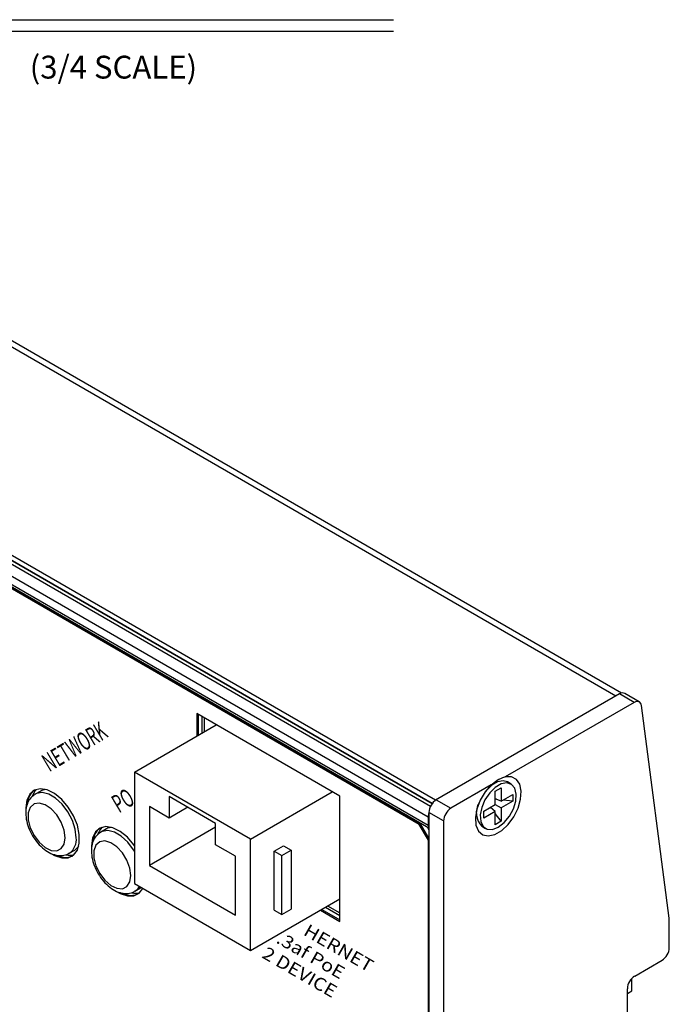
# Model space of a CAD drawing. Extents: x 1.5 to 19.2, y 1.8 to 13.9.
# Drawn here: x 15.8 to 18.1, y 4.3 to 7.7 of the extents above; entities that cross this region are included whole.
import ezdxf
from ezdxf.enums import TextEntityAlignment as Align

# ---------------------------------------------------------------- set-up
doc = ezdxf.new("R2010")
doc.units = 0
doc.header["$LTSCALE"] = 0.5
doc.header["$MEASUREMENT"] = 0
for name, color, linetype in [('DIM', 1, 'CONTINUOUS'), ('LABEL', 2, 'CONTINUOUS'), ('OBJECT', 7, 'CONTINUOUS')]:
    doc.layers.add(name, color=color, linetype=linetype)
doc.styles.add('ARIAL', font='arial.ttf')
doc.styles.get("Standard").update_dxf_attribs({"font": 'SIMPLEX'})

msp = doc.modelspace()

# ---------------------------------------------------------------- linework, layer by layer
at = {"layer": 'DIM'}
for p, q in [((15.1293, 7.7133), (17.0959, 7.7133)), ((15.1293, 7.6733), (17.0959, 7.6733))]:
    msp.add_line(p, q, dxfattribs=at)
at = {"layer": 'LABEL'}
for p, q in [((17.1863, 4.8949), (13.9516, 6.7622)), ((17.2182, 4.8395), (17.1863, 4.8949)), ((17.2182, 2.0196), (17.2182, 4.8395))]:
    msp.add_line(p, q, dxfattribs=at)
at = {"layer": 'OBJECT'}
for p, q in [((17.875, 5.3442), (14.5509, 7.2632)), ((17.8949, 5.3547), (14.5835, 7.2664)), ((17.2433, 4.9795), (13.9192, 6.8985)), ((17.2257, 4.958), (13.9074, 6.8736)), ((17.232, 4.9683), (13.9115, 6.8852)), ((17.2313, 4.9673), (13.9115, 6.8838)), ((17.2177, 4.9205), (13.8936, 6.8394)), ((17.2177, 4.8909), (13.8936, 6.8099)), ((13.8974, 6.8016), (17.2203, 4.8833)), ((17.1909, 4.8975), (13.9562, 6.7649)), ((17.8885, 5.352), (17.2433, 4.9795)), ((17.9396, 5.3224), (17.8885, 5.352)), ((17.9577, 5.3242), (17.9066, 5.3538)), ((17.9396, 5.3224), (17.4878, 5.0616)), ((18.0628, 4.5668), (17.9649, 5.3117)), ((16.9078, 4.9938), (16.4064, 5.2833)), ((16.4064, 5.2833), (16.4064, 5.2047)), ((16.411, 5.2806), (16.411, 5.2074)), ((16.188, 5.0786), (16.4744, 5.244)), ((16.424, 5.2731), (16.424, 5.2149)), ((16.4318, 5.2686), (16.4318, 5.2194)), ((16.4727, 5.245), (16.4727, 5.243)), ((16.5945, 4.8439), (16.188, 5.0786)), ((16.188, 5.0786), (16.188, 4.688)), ((17.508, 5.0364), (17.4955, 5.0436)), ((15.8592, 5.012), (15.8398, 5.0008)), ((16.5945, 4.8439), (16.8809, 5.0093)), ((17.4387, 5.0332), (17.297, 4.9515)), ((17.4528, 5.0117), (17.4736, 5.0237)), ((17.4528, 4.9648), (17.4528, 5.0117)), ((17.4736, 5.0237), (17.4736, 4.9768)), ((17.4736, 4.9768), (17.5142, 5.0003)), ((17.5142, 5.0003), (17.5142, 4.9763)), ((16.4724, 4.8988), (16.3101, 4.9925)), ((16.3101, 4.9925), (16.3101, 4.9175)), ((16.9078, 4.5556), (16.9078, 4.9938)), ((17.2459, 4.981), (17.297, 4.9515)), ((17.4736, 4.9768), (17.4528, 4.9848)), ((17.4569, 4.9833), (17.4528, 4.9838)), ((17.5142, 4.9763), (17.4736, 4.9528)), ((17.5142, 4.9763), (17.4799, 4.9805)), ((15.8071, 4.9529), (15.8072, 4.9483)), ((16.3101, 4.9175), (16.2402, 4.9578)), ((16.2402, 4.9578), (16.2402, 4.7516)), ((16.375, 4.955), (16.3101, 4.9175)), ((17.2714, 4.9072), (17.2203, 4.9367)), ((17.2203, 4.9367), (17.2203, 1.8954)), ((17.3857, 4.9395), (17.3879, 4.9208)), ((17.4122, 4.9414), (17.4528, 4.9648)), ((17.4122, 4.9174), (17.4122, 4.9414)), ((17.4528, 4.9408), (17.4122, 4.9174)), ((17.4528, 4.9408), (17.4355, 4.9548)), ((17.4389, 4.9521), (17.4364, 4.9554)), ((17.4528, 4.9648), (17.4736, 4.9528)), ((17.4528, 4.894), (17.4528, 4.9408)), ((17.4736, 4.906), (17.4528, 4.9336)), ((17.4736, 4.9528), (17.4736, 4.906)), ((16.4724, 4.8238), (16.4724, 4.8988)), ((17.1863, 4.8949), (17.1933, 4.8989)), ((17.2203, 4.8465), (17.1909, 4.8975)), ((17.2177, 4.9205), (17.2177, 4.8909)), ((17.2714, 4.9072), (17.2714, 1.8658)), ((17.4736, 4.906), (17.4528, 4.894)), ((16.0894, 4.8792), (16.0699, 4.8679)), ((16.4724, 4.8856), (16.2402, 4.7516)), ((17.2144, 4.8867), (17.2203, 4.8765)), ((17.4059, 4.8885), (17.4184, 4.8813)), ((16.5945, 4.4533), (16.5945, 4.8439)), ((17.2203, 4.8407), (17.2182, 4.8395)), ((15.9592, 4.794), (15.9786, 4.8052)), ((16.0373, 4.82), (16.0373, 4.8154)), ((16.5423, 4.7835), (16.4724, 4.8238)), ((16.6776, 4.8013), (16.7099, 4.8199)), ((16.6776, 4.5946), (16.6776, 4.8013)), ((16.6776, 4.8013), (16.7045, 4.7858)), ((16.7045, 4.7858), (16.7367, 4.8044)), ((16.7099, 4.8199), (16.7367, 4.8044)), ((16.7367, 4.8044), (16.7367, 4.5977)), ((16.5423, 4.5772), (16.5423, 4.7835)), ((16.7045, 4.5791), (16.7045, 4.7858)), ((16.2402, 4.7516), (16.5423, 4.5772)), ((16.188, 4.688), (16.5945, 4.4533)), ((16.1893, 4.6611), (16.2088, 4.6724)), ((16.2088, 4.6724), (16.2118, 4.6743)), ((16.5945, 4.4533), (16.9078, 4.6341)), ((16.9061, 4.6331), (16.9078, 4.6321)), ((16.6776, 4.5946), (16.7045, 4.5791)), ((16.7045, 4.5791), (16.7367, 4.5977)), ((16.8398, 4.5949), (16.9078, 4.5556)), ((16.8444, 4.5975), (16.9078, 4.5609)), ((16.8574, 4.605), (16.9078, 4.5759)), ((16.8652, 4.6095), (16.9078, 4.5849)), ((18.0628, 4.4635), (18.0628, 4.5668)), ((17.9414, 4.3638), (18.0373, 4.4192)), ((17.9312, 4.3121), (17.9312, 4.3554)), ((17.9158, 3.1975), (17.9158, 4.3195)), ((17.9158, 4.3033), (17.9312, 4.3121))]:
    msp.add_line(p, q, dxfattribs=at)
at = {"layer": 'OBJECT', "flags": 128}
for points in [[(17.9649, 5.3117), (17.9639, 5.3162), (17.9621, 5.32), (17.9596, 5.3229), (17.9564, 5.3249), (17.9527, 5.3258), (17.9486, 5.3257), (17.9442, 5.3246), (17.9396, 5.3224)], [(17.4387, 5.0332), (17.4172, 5.0086), (17.3998, 4.9796), (17.388, 4.9488), (17.3829, 4.9188), (17.3848, 4.8924), (17.3936, 4.8718), (17.4086, 4.8589), (17.4284, 4.8549), (17.4513, 4.86), (17.4752, 4.8738), (17.498, 4.8951), (17.5178, 4.922), (17.5328, 4.9522), (17.5417, 4.983), (17.5436, 5.0116), (17.5384, 5.0356), (17.5266, 5.0528), (17.5092, 5.0617), (17.4878, 5.0616)], [(17.4632, 4.8857), (17.4838, 4.9015), (17.5021, 4.9236), (17.5162, 4.9494), (17.5246, 4.9763), (17.5263, 5.0013), (17.5212, 5.0217), (17.5098, 5.0353), (17.4934, 5.0405), (17.4736, 5.037), (17.4528, 5.0249), (17.4331, 5.0058), (17.4166, 4.9815), (17.4052, 4.9547), (17.4001, 4.9284), (17.4018, 4.9054), (17.4102, 4.8882), (17.4243, 4.8787), (17.4427, 4.8778), (17.4632, 4.8857)], [(17.4955, 5.0436), (17.4809, 5.0478), (17.4611, 5.0442), (17.4403, 5.0322), (17.4206, 5.013), (17.419, 5.011)], [(15.897, 4.7923), (15.9078, 4.7862), (15.9329, 4.7777), (15.9557, 4.7782), (15.9744, 4.7876), (15.9878, 4.8052), (15.9947, 4.8298), (15.9947, 4.8594), (15.9878, 4.8919), (15.9744, 4.9249), (15.9557, 4.956), (15.9329, 4.9828), (15.9078, 5.0033), (15.8822, 5.0161), (15.858, 5.0201), (15.837, 5.0151), (15.8208, 5.0015), (15.8106, 4.9802), (15.8071, 4.9529)], [(15.8441, 5.0179), (15.8384, 5.0116), (15.8287, 4.992)], [(15.9839, 4.8486), (15.9805, 4.8781), (15.9705, 4.9091), (15.9547, 4.9391), (15.9345, 4.9658), (15.9115, 4.9869), (15.8874, 5.0008), (15.8644, 5.0063), (15.8442, 5.003), (15.8393, 5.0005)], [(15.8775, 5.0175), (15.8636, 5.0142), (15.8592, 5.012)], [(15.9449, 4.8486), (15.9414, 4.875), (15.9312, 4.9026), (15.9155, 4.9284), (15.8959, 4.9496), (15.8746, 4.964), (15.8539, 4.9699), (15.836, 4.9667), (15.8228, 4.9548), (15.8159, 4.9354), (15.8159, 4.9108), (15.8228, 4.8834), (15.836, 4.8563), (15.8539, 4.8325), (15.8746, 4.8145), (15.8959, 4.8042), (15.9155, 4.8028), (15.9312, 4.8105), (15.9414, 4.8263), (15.9449, 4.8486)], [(16.188, 4.8201), (16.1858, 4.8231), (16.163, 4.8499), (16.1379, 4.8705), (16.1123, 4.8832), (16.0881, 4.8872), (16.0672, 4.8823), (16.051, 4.8686), (16.0407, 4.8473), (16.0373, 4.82)], [(16.0742, 4.8851), (16.0686, 4.8788), (16.0588, 4.8592)], [(16.188, 4.8013), (16.1849, 4.8063), (16.1647, 4.833), (16.1416, 4.8541), (16.1176, 4.868), (16.0945, 4.8735), (16.0743, 4.8701), (16.0694, 4.8677)], [(16.1076, 4.8846), (16.0938, 4.8814), (16.0894, 4.8792)], [(16.1751, 4.7158), (16.1715, 4.7422), (16.1614, 4.7697), (16.1456, 4.7956), (16.126, 4.8168), (16.1047, 4.8311), (16.084, 4.837), (16.0661, 4.8338), (16.053, 4.8219), (16.046, 4.8026), (16.046, 4.7779), (16.053, 4.7505), (16.0661, 4.7235), (16.084, 4.6996), (16.1047, 4.6816), (16.126, 4.6714), (16.1456, 4.67), (16.1614, 4.6776), (16.1715, 4.6935), (16.1751, 4.7158)], [(15.9786, 4.8052), (15.99, 4.8149), (15.9926, 4.8184)], [(16.1271, 4.6595), (16.1379, 4.6533), (16.163, 4.6449), (16.1858, 4.6453), (16.2046, 4.6547), (16.2173, 4.6711)], [(16.1902, 4.6617), (16.2006, 4.6708), (16.2054, 4.6779)]]:
    msp.add_lwpolyline(points, dxfattribs=at)
at = {"layer": 'OBJECT'}
for centre, radius, start, end in [((17.899, 5.3378), 0.0176, 64.6339, 126.6769), ((15.8748, 4.9656), 0.0623, 127.2693, 175.2822), ((17.2758, 4.9342), 0.0556, 122.6053, 177.3947), ((17.2504, 4.9677), 0.0137, 121.0032, 137.1871), ((17.4533, 4.9361), 0.0672, 148.674, 225.1675), ((17.2639, 4.9196), 0.0462, 160.818, 178.9709), ((17.327, 4.9047), 0.0556, 122.6053, 177.3947), ((16.1049, 4.8327), 0.0623, 127.2693, 175.2822), ((17.2275, 4.8902), 0.00974, 175.4538, 222.7561), ((15.9248, 4.8423), 0.0595, 306.4654, 6.0717), ((15.9462, 4.8395), 0.0601, 244.6145, 293.5854), ((15.9605, 4.8443), 0.0573, 258.2362, 285.8424), ((16.1907, 4.7114), 0.0573, 258.2362, 285.8424), ((16.1763, 4.7066), 0.0601, 244.6144, 293.5854), ((18.0073, 4.466), 0.0556, 302.6055, 357.3945), ((17.9713, 4.317), 0.0556, 122.6055, 177.3945)]:
    msp.add_arc(centre, radius, start, end, dxfattribs=at)
for points, knots in [([(17.4387, 5.0332), (17.445, 5.039), (17.4573, 5.0503), (17.477, 5.0583), (17.4873, 5.0615), (17.4878, 5.0616)], [0, 0, 0, 0, 0.501127, 0.978139, 1, 1, 1, 1]), ([(15.8394, 4.9999), (15.8341, 4.9963), (15.8228, 4.9886), (15.8122, 4.9696), (15.8065, 4.9467), (15.8069, 4.9201), (15.8134, 4.8911), (15.826, 4.8619), (15.8435, 4.8349), (15.865, 4.8121), (15.8885, 4.7957), (15.9125, 4.7865), (15.9351, 4.7854), (15.9519, 4.7887), (15.9587, 4.7943), (15.9601, 4.7955)], [0, 0, 0, 0, 0.0660994, 0.1411816, 0.2188693, 0.3027356, 0.3908326, 0.4792387, 0.5676401, 0.6568315, 0.7477963, 0.8308433, 0.9079109, 0.981449, 1, 1, 1, 1]), ([(16.0695, 4.8671), (16.0642, 4.8635), (16.0529, 4.8558), (16.0423, 4.8368), (16.0367, 4.8139), (16.037, 4.7872), (16.0435, 4.7582), (16.0561, 4.729), (16.0736, 4.7021), (16.0951, 4.6792), (16.1186, 4.6628), (16.1427, 4.6536), (16.1653, 4.6526), (16.182, 4.6558), (16.1889, 4.6615), (16.1903, 4.6626)], [0, 0, 0, 0, 0.066099, 0.141182, 0.218869, 0.302736, 0.390833, 0.479239, 0.56764, 0.656831, 0.747796, 0.830843, 0.907911, 0.981449, 1, 1, 1, 1])]:
    msp.add_open_spline(points, degree=3, knots=knots, dxfattribs=at)

# ---------------------------------------------------------------- texts
at = {"layer": 'DIM'}
msp.add_text('(3/4 SCALE)', height=0.08, dxfattribs=at).set_placement((16.1142, 7.5071), align=Align.CENTER)
at = {"layer": 'LABEL', "style": 'ARIAL'}
for s, height, rotation, oblique, width, p in [('NETWORK', 0.06429, 30.9185, 0.6123, 0.577449, (15.8897, 5.0773)), ('PO', 0.06429, 30.9185, 0.6123, 0.577449, (16.1342, 4.9332)), ('HERNET', 0.04465, 330, 330, 1.140267, (16.7768, 4.5099)), ('.3af PoE', 0.04465, 330, 330, 1.140267, (16.6816, 4.4825)), ('2 DEVICE', 0.04465, 330, 330, 1.140267, (16.6315, 4.4303))]:
    msp.add_text(s, height=height, rotation=rotation, dxfattribs=dict(at, oblique=oblique, width=width)).set_placement(p)

doc.saveas('drawing.dxf')
